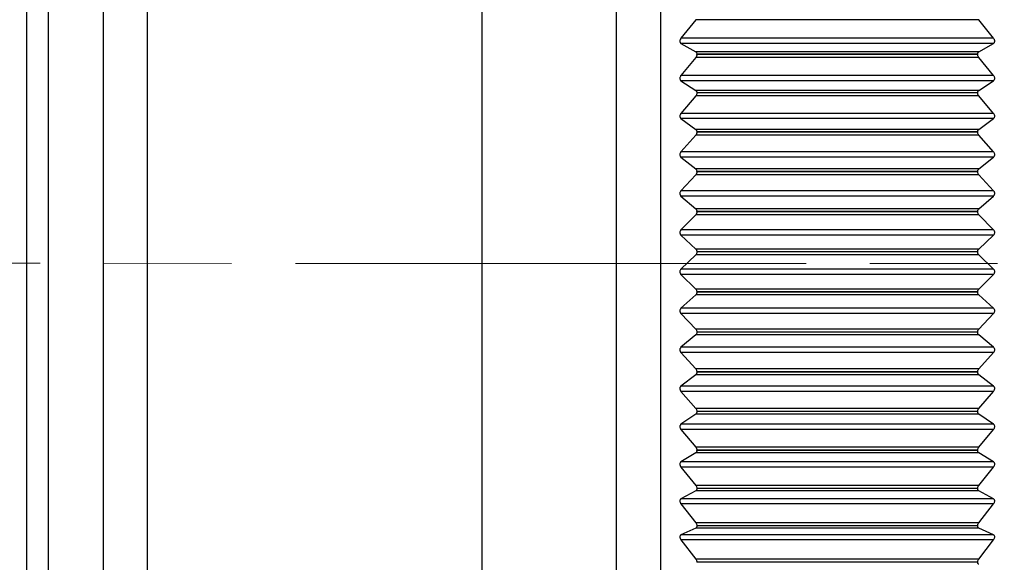
# Model space of a CAD drawing. Units: millimetres. Extents: x 17 to 387, y 11 to 171.
# Drawn here: x 280 to 303, y 127 to 140 of the extents above; entities that cross this region are included whole.
import ezdxf

# ---------------------------------------------------------------- set-up
doc = ezdxf.new("R2010")
doc.units = ezdxf.units.MM
doc.linetypes.add('AM_ISO08W050', pattern=[18, 12, -1.5, 3, -1.5])
doc.layers.get('0').update_dxf_attribs({"lineweight": 35})
doc.layers.add('中心線', color=4, linetype='AM_ISO08W050', lineweight=18)

msp = doc.modelspace()

# ---------------------------------------------------------------- linework, layer by layer
at = {"color": 7, "linetype": 'Continuous', "lineweight": 25}
for p, q in [((280.717, 153.453), (280.717, 134.453)), ((282.017, 134.453), (282.017, 153.453)), ((280.217, 134.453), (280.217, 152.953)), ((283.056, 134.453), (283.056, 152.853)), ((290.917, 134.453), (290.917, 152.853)), ((294.074, 134.453), (294.074, 149.103)), ((295.117, 134.453), (295.117, 149.103)), ((295.939, 140.147), (295.593, 139.711)), ((302.595, 140.147), (295.939, 140.147)), ((302.94, 139.711), (302.595, 140.147)), ((302.94, 139.711), (295.593, 139.711)), ((295.593, 139.591), (295.939, 139.389)), ((302.94, 139.591), (295.593, 139.591)), ((302.595, 139.389), (302.94, 139.591)), ((302.595, 139.389), (295.939, 139.389)), ((295.967, 139.331), (295.967, 139.335)), ((302.567, 139.335), (295.967, 139.335)), ((302.567, 139.331), (295.967, 139.331)), ((302.567, 139.331), (302.567, 139.335)), ((295.939, 139.26), (295.593, 138.836)), ((302.595, 139.26), (295.939, 139.26)), ((302.94, 138.836), (302.595, 139.26)), ((302.94, 138.836), (295.593, 138.836)), ((295.593, 138.714), (295.939, 138.486)), ((302.94, 138.714), (295.593, 138.714)), ((302.595, 138.486), (302.94, 138.714)), ((302.595, 138.486), (295.939, 138.486)), ((295.967, 138.425), (295.967, 138.43)), ((302.567, 138.43), (295.967, 138.43)), ((302.567, 138.425), (295.967, 138.425)), ((302.567, 138.425), (302.567, 138.43)), ((295.939, 138.354), (295.593, 137.946)), ((302.595, 138.354), (295.939, 138.354)), ((302.94, 137.946), (302.595, 138.354)), ((302.94, 137.946), (295.593, 137.946)), ((295.593, 137.822), (295.939, 137.567)), ((302.94, 137.822), (295.593, 137.822)), ((302.595, 137.567), (302.94, 137.822)), ((302.595, 137.567), (295.939, 137.567)), ((295.967, 137.504), (295.967, 137.509)), ((302.567, 137.509), (295.967, 137.509)), ((302.567, 137.504), (295.967, 137.504)), ((302.567, 137.504), (302.567, 137.509)), ((295.939, 137.434), (295.593, 137.042)), ((302.595, 137.434), (295.939, 137.434)), ((302.94, 137.042), (302.595, 137.434)), ((302.94, 137.042), (295.593, 137.042)), ((295.593, 136.916), (295.939, 136.638)), ((302.94, 136.916), (295.593, 136.916)), ((302.595, 136.638), (302.94, 136.916)), ((302.595, 136.638), (295.939, 136.638)), ((295.967, 136.572), (295.967, 136.577)), ((302.567, 136.577), (295.967, 136.577)), ((302.567, 136.572), (295.967, 136.572)), ((302.567, 136.572), (302.567, 136.577)), ((295.939, 136.503), (295.593, 136.128)), ((302.595, 136.503), (295.939, 136.503)), ((302.94, 136.128), (302.595, 136.503)), ((302.94, 136.128), (295.593, 136.128)), ((295.593, 136.002), (295.939, 135.7)), ((302.94, 136.002), (295.593, 136.002)), ((302.595, 135.7), (302.94, 136.002)), ((302.595, 135.7), (295.939, 135.7)), ((295.967, 135.632), (295.967, 135.637)), ((302.567, 135.637), (295.967, 135.637)), ((302.567, 135.632), (295.967, 135.632)), ((302.567, 135.632), (302.567, 135.637)), ((295.939, 135.564), (295.593, 135.209)), ((302.595, 135.564), (295.939, 135.564)), ((302.94, 135.209), (302.595, 135.564)), ((302.94, 135.209), (295.593, 135.209)), ((295.593, 135.082), (295.939, 134.757)), ((302.94, 135.082), (295.593, 135.082)), ((302.595, 134.757), (302.94, 135.082)), ((302.595, 134.757), (295.939, 134.757)), ((295.967, 134.687), (295.967, 134.692)), ((302.567, 134.692), (295.967, 134.692)), ((302.567, 134.687), (295.967, 134.687)), ((302.567, 134.687), (302.567, 134.692)), ((280.217, 115.953), (280.217, 134.453)), ((280.717, 134.453), (280.717, 115.453)), ((282.017, 115.453), (282.017, 134.453)), ((283.056, 116.053), (283.056, 134.453)), ((290.917, 116.053), (290.917, 134.453)), ((294.074, 119.803), (294.074, 134.453)), ((295.117, 119.803), (295.117, 134.453)), ((295.939, 134.621), (295.593, 134.286)), ((302.595, 134.621), (295.939, 134.621)), ((302.94, 134.286), (302.595, 134.621)), ((302.94, 134.286), (295.593, 134.286)), ((295.593, 134.159), (295.939, 133.814)), ((302.94, 134.159), (295.593, 134.159)), ((302.595, 133.814), (302.94, 134.159)), ((302.595, 133.814), (295.939, 133.814)), ((295.939, 133.678), (295.593, 133.365)), ((302.595, 133.678), (295.939, 133.678)), ((295.967, 133.742), (295.967, 133.747)), ((302.567, 133.747), (295.967, 133.747)), ((302.567, 133.742), (295.967, 133.742)), ((302.567, 133.742), (302.567, 133.747)), ((302.94, 133.365), (302.595, 133.678)), ((302.94, 133.365), (295.593, 133.365)), ((295.593, 133.238), (295.939, 132.873)), ((302.94, 133.238), (295.593, 133.238)), ((302.595, 132.873), (302.94, 133.238)), ((302.595, 132.873), (295.939, 132.873)), ((295.939, 132.737), (295.593, 132.447)), ((302.595, 132.737), (295.939, 132.737)), ((295.967, 132.799), (295.967, 132.804)), ((302.567, 132.804), (295.967, 132.804)), ((302.567, 132.799), (295.967, 132.799)), ((302.567, 132.799), (302.567, 132.804)), ((302.94, 132.447), (302.595, 132.737)), ((302.94, 132.447), (295.593, 132.447)), ((295.593, 132.321), (295.939, 131.937)), ((302.94, 132.321), (295.593, 132.321)), ((302.595, 131.937), (302.94, 132.321)), ((302.595, 131.937), (295.939, 131.937)), ((295.939, 131.803), (295.593, 131.537)), ((302.595, 131.803), (295.939, 131.803)), ((295.967, 131.863), (295.967, 131.868)), ((302.567, 131.868), (295.967, 131.868)), ((302.567, 131.863), (295.967, 131.863)), ((302.567, 131.863), (302.567, 131.868)), ((302.94, 131.537), (302.595, 131.803)), ((302.94, 131.537), (295.593, 131.537)), ((295.593, 131.412), (295.939, 131.011)), ((302.94, 131.412), (295.593, 131.412)), ((302.595, 131.011), (302.94, 131.412)), ((302.595, 131.011), (295.939, 131.011)), ((295.939, 130.879), (295.593, 130.637)), ((302.595, 130.879), (295.939, 130.879)), ((295.967, 130.936), (295.967, 130.941)), ((302.567, 130.941), (295.967, 130.941)), ((302.567, 130.936), (295.967, 130.936)), ((302.567, 130.936), (302.567, 130.941)), ((302.94, 130.637), (302.595, 130.879)), ((302.94, 130.637), (295.593, 130.637)), ((295.593, 130.514), (295.939, 130.098)), ((302.94, 130.514), (295.593, 130.514)), ((302.595, 130.098), (302.94, 130.514)), ((302.595, 130.098), (295.939, 130.098)), ((295.939, 129.968), (295.593, 129.752)), ((302.595, 129.968), (295.939, 129.968)), ((295.967, 130.022), (295.967, 130.027)), ((302.567, 130.027), (295.967, 130.027)), ((302.567, 130.022), (295.967, 130.022)), ((302.567, 130.022), (302.567, 130.027)), ((302.94, 129.752), (302.595, 129.968)), ((302.94, 129.752), (295.593, 129.752)), ((295.593, 129.631), (295.939, 129.201)), ((302.94, 129.631), (295.593, 129.631)), ((302.595, 129.201), (302.94, 129.631)), ((302.595, 129.201), (295.939, 129.201)), ((295.939, 129.073), (295.593, 128.884)), ((302.595, 129.073), (295.939, 129.073)), ((295.967, 129.125), (295.967, 129.13)), ((302.567, 129.13), (295.967, 129.13)), ((302.567, 129.125), (295.967, 129.125)), ((302.567, 129.125), (302.567, 129.13)), ((302.94, 128.884), (302.595, 129.073)), ((302.94, 128.884), (295.593, 128.884)), ((295.593, 128.766), (295.939, 128.324)), ((302.94, 128.766), (295.593, 128.766)), ((302.595, 128.324), (302.94, 128.766)), ((302.595, 128.324), (295.939, 128.324)), ((295.967, 128.248), (295.967, 128.252)), ((302.567, 128.252), (295.967, 128.252)), ((302.567, 128.248), (295.967, 128.248)), ((302.567, 128.248), (302.567, 128.252)), ((295.939, 128.199), (295.593, 128.037)), ((302.94, 128.037), (295.593, 128.037)), ((302.595, 128.199), (295.939, 128.199)), ((302.94, 128.037), (302.595, 128.199)), ((295.593, 127.922), (295.939, 127.469)), ((302.94, 127.922), (295.593, 127.922)), ((302.595, 127.469), (302.94, 127.922)), ((302.595, 127.469), (295.939, 127.469)), ((295.967, 127.393), (295.967, 127.398)), ((302.567, 127.398), (295.967, 127.398)), ((302.567, 127.393), (295.967, 127.393)), ((302.567, 127.393), (302.567, 127.398))]:
    msp.add_line(p, q, dxfattribs=at)
for points, knots in [([(295.593, 139.711), (295.588, 139.703), (295.578, 139.688), (295.568, 139.662), (295.566, 139.639), (295.57, 139.619), (295.579, 139.602), (295.588, 139.595), (295.593, 139.591)], [0, 0, 0, 0, 0.201575, 0.364177, 0.52775, 0.670251, 0.815894, 1, 1, 1, 1]), ([(302.94, 139.591), (302.946, 139.596), (302.956, 139.603), (302.966, 139.623), (302.968, 139.645), (302.964, 139.668), (302.955, 139.69), (302.946, 139.703), (302.94, 139.711)], [0, 0, 0, 0, 0.201577, 0.36418, 0.527752, 0.670254, 0.815895, 1, 1, 1, 1]), ([(295.939, 139.389), (295.945, 139.384), (295.955, 139.377), (295.965, 139.357), (295.966, 139.342), (295.967, 139.335)], [0, 0, 0, 0, 0.398751, 0.716241, 1, 1, 1, 1]), ([(295.967, 139.331), (295.966, 139.323), (295.965, 139.307), (295.955, 139.282), (295.945, 139.268), (295.939, 139.26)], [0, 0, 0, 0, 0.2984193, 0.5980675, 1, 1, 1, 1]), ([(302.567, 139.335), (302.568, 139.343), (302.569, 139.357), (302.579, 139.377), (302.589, 139.384), (302.595, 139.389)], [0, 0, 0, 0, 0.29843, 0.598069, 1, 1, 1, 1]), ([(302.595, 139.26), (302.589, 139.268), (302.579, 139.282), (302.569, 139.308), (302.568, 139.323), (302.567, 139.331)], [0, 0, 0, 0, 0.398693, 0.716181, 1, 1, 1, 1]), ([(295.593, 138.836), (295.588, 138.828), (295.578, 138.814), (295.568, 138.788), (295.566, 138.764), (295.57, 138.744), (295.579, 138.726), (295.588, 138.719), (295.593, 138.714)], [0, 0, 0, 0, 0.201538, 0.364142, 0.527722, 0.670228, 0.815863, 1, 1, 1, 1]), ([(302.94, 138.714), (302.946, 138.719), (302.956, 138.728), (302.966, 138.748), (302.968, 138.771), (302.964, 138.794), (302.955, 138.816), (302.946, 138.829), (302.94, 138.836)], [0, 0, 0, 0, 0.201536, 0.364142, 0.527721, 0.670228, 0.81586, 1, 1, 1, 1]), ([(295.939, 138.486), (295.945, 138.481), (295.955, 138.472), (295.965, 138.452), (295.966, 138.437), (295.967, 138.43)], [0, 0, 0, 0, 0.398701, 0.716194, 1, 1, 1, 1]), ([(295.967, 138.425), (295.966, 138.417), (295.965, 138.401), (295.955, 138.376), (295.945, 138.362), (295.939, 138.354)], [0, 0, 0, 0, 0.298473, 0.598114, 1, 1, 1, 1]), ([(302.567, 138.43), (302.568, 138.437), (302.569, 138.452), (302.579, 138.472), (302.589, 138.481), (302.595, 138.486)], [0, 0, 0, 0, 0.298472, 0.598114, 1, 1, 1, 1]), ([(302.595, 138.354), (302.589, 138.362), (302.579, 138.376), (302.569, 138.401), (302.568, 138.417), (302.567, 138.425)], [0, 0, 0, 0, 0.398604, 0.716104, 1, 1, 1, 1]), ([(295.593, 137.946), (295.588, 137.938), (295.578, 137.924), (295.568, 137.898), (295.566, 137.874), (295.57, 137.853), (295.579, 137.835), (295.588, 137.826), (295.593, 137.822)], [0, 0, 0, 0, 0.201489, 0.364107, 0.527695, 0.670205, 0.815839, 1, 1, 1, 1]), ([(302.94, 137.822), (302.946, 137.827), (302.956, 137.836), (302.966, 137.858), (302.968, 137.881), (302.964, 137.904), (302.955, 137.926), (302.946, 137.939), (302.94, 137.946)], [0, 0, 0, 0, 0.201491, 0.364107, 0.527695, 0.670205, 0.815838, 1, 1, 1, 1]), ([(295.939, 137.567), (295.945, 137.562), (295.955, 137.553), (295.965, 137.532), (295.966, 137.516), (295.967, 137.509)], [0, 0, 0, 0, 0.3986088, 0.7161107, 1, 1, 1, 1]), ([(295.967, 137.504), (295.966, 137.496), (295.965, 137.48), (295.955, 137.455), (295.945, 137.442), (295.939, 137.434)], [0, 0, 0, 0, 0.2985118, 0.5981785, 1, 1, 1, 1]), ([(302.567, 137.509), (302.568, 137.516), (302.569, 137.532), (302.579, 137.553), (302.589, 137.562), (302.595, 137.567)], [0, 0, 0, 0, 0.298517, 0.598179, 1, 1, 1, 1]), ([(302.595, 137.434), (302.589, 137.442), (302.579, 137.455), (302.569, 137.48), (302.568, 137.496), (302.567, 137.504)], [0, 0, 0, 0, 0.398501, 0.716023, 1, 1, 1, 1]), ([(295.593, 137.042), (295.588, 137.034), (295.578, 137.021), (295.568, 136.996), (295.566, 136.971), (295.57, 136.95), (295.579, 136.93), (295.588, 136.921), (295.593, 136.916)], [0, 0, 0, 0, 0.201435, 0.364064, 0.527658, 0.670168, 0.815799, 1, 1, 1, 1]), ([(302.94, 136.916), (302.946, 136.922), (302.956, 136.932), (302.966, 136.954), (302.968, 136.978), (302.964, 137.001), (302.955, 137.023), (302.946, 137.035), (302.94, 137.042)], [0, 0, 0, 0, 0.2014342, 0.3640642, 0.5276577, 0.6701654, 0.8157981, 1, 1, 1, 1]), ([(295.939, 136.638), (295.945, 136.632), (295.955, 136.622), (295.965, 136.6), (295.966, 136.584), (295.967, 136.577)], [0, 0, 0, 0, 0.398513, 0.716033, 1, 1, 1, 1]), ([(295.967, 136.572), (295.966, 136.564), (295.965, 136.548), (295.955, 136.523), (295.945, 136.51), (295.939, 136.503)], [0, 0, 0, 0, 0.29854, 0.598205, 1, 1, 1, 1]), ([(302.567, 136.577), (302.568, 136.584), (302.569, 136.6), (302.579, 136.622), (302.589, 136.632), (302.595, 136.638)], [0, 0, 0, 0, 0.298542, 0.598207, 1, 1, 1, 1]), ([(302.595, 136.503), (302.589, 136.51), (302.579, 136.523), (302.569, 136.548), (302.568, 136.564), (302.567, 136.572)], [0, 0, 0, 0, 0.398387, 0.715918, 1, 1, 1, 1]), ([(295.593, 136.128), (295.588, 136.121), (295.578, 136.108), (295.568, 136.083), (295.566, 136.059), (295.57, 136.037), (295.579, 136.017), (295.588, 136.007), (295.593, 136.002)], [0, 0, 0, 0, 0.201374, 0.364007, 0.527614, 0.670129, 0.815751, 1, 1, 1, 1]), ([(302.94, 136.002), (302.946, 136.008), (302.956, 136.019), (302.966, 136.042), (302.968, 136.066), (302.964, 136.089), (302.955, 136.11), (302.946, 136.122), (302.94, 136.128)], [0, 0, 0, 0, 0.201376, 0.364012, 0.527617, 0.670131, 0.815754, 1, 1, 1, 1]), ([(295.939, 135.7), (295.945, 135.694), (295.955, 135.683), (295.965, 135.66), (295.966, 135.644), (295.967, 135.637)], [0, 0, 0, 0, 0.398395, 0.715926, 1, 1, 1, 1]), ([(295.967, 135.632), (295.966, 135.624), (295.965, 135.608), (295.955, 135.584), (295.945, 135.571), (295.939, 135.564)], [0, 0, 0, 0, 0.298566, 0.598217, 1, 1, 1, 1]), ([(302.567, 135.637), (302.568, 135.645), (302.569, 135.66), (302.579, 135.683), (302.589, 135.694), (302.595, 135.7)], [0, 0, 0, 0, 0.298569, 0.59822, 1, 1, 1, 1]), ([(302.595, 135.564), (302.589, 135.571), (302.579, 135.584), (302.569, 135.608), (302.568, 135.624), (302.567, 135.632)], [0, 0, 0, 0, 0.398227, 0.7158, 1, 1, 1, 1]), ([(295.593, 135.209), (295.588, 135.202), (295.578, 135.19), (295.568, 135.165), (295.566, 135.141), (295.57, 135.118), (295.579, 135.098), (295.588, 135.087), (295.593, 135.082)], [0, 0, 0, 0, 0.2013, 0.363948, 0.527566, 0.670081, 0.8157, 1, 1, 1, 1]), ([(302.94, 135.082), (302.946, 135.088), (302.956, 135.099), (302.966, 135.123), (302.968, 135.147), (302.964, 135.17), (302.955, 135.192), (302.946, 135.203), (302.94, 135.209)], [0, 0, 0, 0, 0.201305, 0.363949, 0.527569, 0.67009, 0.815712, 1, 1, 1, 1]), ([(295.939, 134.757), (295.945, 134.751), (295.955, 134.739), (295.965, 134.716), (295.966, 134.7), (295.967, 134.692)], [0, 0, 0, 0, 0.398235, 0.715811, 1, 1, 1, 1]), ([(295.967, 134.687), (295.966, 134.679), (295.965, 134.663), (295.955, 134.64), (295.945, 134.628), (295.939, 134.621)], [0, 0, 0, 0, 0.298573, 0.598221, 1, 1, 1, 1]), ([(302.567, 134.692), (302.568, 134.7), (302.569, 134.716), (302.579, 134.74), (302.589, 134.751), (302.595, 134.757)], [0, 0, 0, 0, 0.298578, 0.598226, 1, 1, 1, 1]), ([(302.595, 134.621), (302.589, 134.628), (302.579, 134.64), (302.569, 134.664), (302.568, 134.68), (302.567, 134.687)], [0, 0, 0, 0, 0.398068, 0.715655, 1, 1, 1, 1]), ([(295.593, 134.286), (295.588, 134.28), (295.578, 134.268), (295.568, 134.244), (295.566, 134.22), (295.57, 134.197), (295.579, 134.176), (295.588, 134.165), (295.593, 134.159)], [0, 0, 0, 0, 0.201206, 0.363871, 0.527505, 0.670029, 0.815639, 1, 1, 1, 1]), ([(302.94, 134.159), (302.946, 134.166), (302.956, 134.178), (302.966, 134.202), (302.968, 134.227), (302.964, 134.249), (302.955, 134.27), (302.946, 134.281), (302.94, 134.286)], [0, 0, 0, 0, 0.201257, 0.363909, 0.527537, 0.670056, 0.815674, 1, 1, 1, 1]), ([(295.939, 133.814), (295.945, 133.807), (295.955, 133.795), (295.965, 133.771), (295.966, 133.755), (295.967, 133.747)], [0, 0, 0, 0, 0.398082, 0.715669, 1, 1, 1, 1]), ([(302.567, 133.747), (302.568, 133.755), (302.569, 133.771), (302.579, 133.795), (302.589, 133.807), (302.595, 133.814)], [0, 0, 0, 0, 0.2985744, 0.598222, 1, 1, 1, 1]), ([(295.967, 133.742), (295.966, 133.734), (295.965, 133.718), (295.955, 133.695), (295.945, 133.684), (295.939, 133.678)], [0, 0, 0, 0, 0.29857, 0.598223, 1, 1, 1, 1]), ([(302.595, 133.678), (302.589, 133.684), (302.579, 133.695), (302.569, 133.719), (302.568, 133.735), (302.567, 133.742)], [0, 0, 0, 0, 0.398314, 0.715866, 1, 1, 1, 1]), ([(295.593, 133.365), (295.588, 133.358), (295.578, 133.347), (295.568, 133.324), (295.566, 133.3), (295.57, 133.277), (295.579, 133.255), (295.588, 133.244), (295.593, 133.238)], [0, 0, 0, 0, 0.20135, 0.363984, 0.527597, 0.670113, 0.815734, 1, 1, 1, 1]), ([(302.94, 133.238), (302.946, 133.245), (302.956, 133.257), (302.966, 133.282), (302.968, 133.307), (302.964, 133.329), (302.955, 133.349), (302.946, 133.359), (302.94, 133.365)], [0, 0, 0, 0, 0.201344, 0.363983, 0.527595, 0.670111, 0.815733, 1, 1, 1, 1]), ([(295.939, 132.873), (295.945, 132.865), (295.955, 132.853), (295.965, 132.828), (295.966, 132.812), (295.967, 132.804)], [0, 0, 0, 0, 0.398313, 0.715865, 1, 1, 1, 1]), ([(302.567, 132.804), (302.568, 132.812), (302.569, 132.828), (302.579, 132.853), (302.589, 132.865), (302.595, 132.873)], [0, 0, 0, 0, 0.298564, 0.598213, 1, 1, 1, 1]), ([(295.967, 132.799), (295.966, 132.792), (295.965, 132.776), (295.955, 132.754), (295.945, 132.743), (295.939, 132.737)], [0, 0, 0, 0, 0.298559, 0.59821, 1, 1, 1, 1]), ([(302.595, 132.737), (302.589, 132.743), (302.579, 132.754), (302.569, 132.776), (302.568, 132.792), (302.567, 132.799)], [0, 0, 0, 0, 0.398442, 0.715978, 1, 1, 1, 1]), ([(295.593, 132.447), (295.588, 132.441), (295.578, 132.431), (295.568, 132.408), (295.566, 132.384), (295.57, 132.361), (295.579, 132.339), (295.588, 132.327), (295.593, 132.321)], [0, 0, 0, 0, 0.201413, 0.364038, 0.527638, 0.67015, 0.815783, 1, 1, 1, 1]), ([(302.94, 132.321), (302.946, 132.328), (302.956, 132.341), (302.966, 132.367), (302.968, 132.391), (302.964, 132.413), (302.955, 132.432), (302.946, 132.442), (302.94, 132.447)], [0, 0, 0, 0, 0.201411, 0.364036, 0.527638, 0.67015, 0.815781, 1, 1, 1, 1]), ([(295.939, 131.937), (295.945, 131.93), (295.955, 131.916), (295.965, 131.891), (295.966, 131.875), (295.967, 131.868)], [0, 0, 0, 0, 0.398438, 0.715981, 1, 1, 1, 1]), ([(302.567, 131.868), (302.568, 131.876), (302.569, 131.892), (302.579, 131.917), (302.589, 131.93), (302.595, 131.937)], [0, 0, 0, 0, 0.2985295, 0.5981917, 1, 1, 1, 1]), ([(295.967, 131.863), (295.966, 131.855), (295.965, 131.84), (295.955, 131.818), (295.945, 131.809), (295.939, 131.803)], [0, 0, 0, 0, 0.298526, 0.598194, 1, 1, 1, 1]), ([(302.595, 131.803), (302.589, 131.809), (302.579, 131.818), (302.569, 131.84), (302.568, 131.856), (302.567, 131.863)], [0, 0, 0, 0, 0.398549, 0.716067, 1, 1, 1, 1]), ([(295.593, 131.537), (295.588, 131.531), (295.578, 131.522), (295.568, 131.5), (295.566, 131.476), (295.57, 131.453), (295.579, 131.431), (295.588, 131.419), (295.593, 131.412)], [0, 0, 0, 0, 0.201469, 0.36409, 0.527681, 0.670192, 0.815824, 1, 1, 1, 1]), ([(302.94, 131.412), (302.946, 131.419), (302.956, 131.433), (302.966, 131.459), (302.968, 131.483), (302.964, 131.504), (302.955, 131.523), (302.946, 131.532), (302.94, 131.537)], [0, 0, 0, 0, 0.201469, 0.364089, 0.527681, 0.670192, 0.815825, 1, 1, 1, 1]), ([(295.939, 131.011), (295.945, 131.004), (295.955, 130.99), (295.965, 130.964), (295.966, 130.949), (295.967, 130.941)], [0, 0, 0, 0, 0.398549, 0.71607, 1, 1, 1, 1]), ([(302.567, 130.941), (302.568, 130.949), (302.569, 130.965), (302.579, 130.99), (302.589, 131.003), (302.595, 131.011)], [0, 0, 0, 0, 0.298494, 0.598138, 1, 1, 1, 1]), ([(295.967, 130.936), (295.966, 130.929), (295.965, 130.913), (295.955, 130.893), (295.945, 130.884), (295.939, 130.879)], [0, 0, 0, 0, 0.298496, 0.59814, 1, 1, 1, 1]), ([(302.595, 130.879), (302.589, 130.884), (302.579, 130.893), (302.569, 130.914), (302.568, 130.929), (302.567, 130.936)], [0, 0, 0, 0, 0.398651, 0.716141, 1, 1, 1, 1]), ([(295.593, 130.637), (295.588, 130.632), (295.578, 130.623), (295.568, 130.602), (295.566, 130.579), (295.57, 130.556), (295.579, 130.534), (295.588, 130.521), (295.593, 130.514)], [0, 0, 0, 0, 0.201523, 0.364128, 0.527713, 0.670218, 0.815852, 1, 1, 1, 1]), ([(302.94, 130.514), (302.946, 130.522), (302.956, 130.536), (302.966, 130.562), (302.968, 130.586), (302.964, 130.607), (302.955, 130.625), (302.946, 130.633), (302.94, 130.637)], [0, 0, 0, 0, 0.20152, 0.364125, 0.527708, 0.670216, 0.81585, 1, 1, 1, 1]), ([(295.939, 130.098), (295.945, 130.09), (295.955, 130.076), (295.965, 130.05), (295.966, 130.035), (295.967, 130.027)], [0, 0, 0, 0, 0.398645, 0.716144, 1, 1, 1, 1]), ([(302.567, 130.027), (302.568, 130.035), (302.569, 130.051), (302.579, 130.076), (302.589, 130.09), (302.595, 130.098)], [0, 0, 0, 0, 0.2984497, 0.5980977, 1, 1, 1, 1]), ([(295.967, 130.022), (295.966, 130.015), (295.965, 130), (295.955, 129.98), (295.945, 129.972), (295.939, 129.968)], [0, 0, 0, 0, 0.298449, 0.598089, 1, 1, 1, 1]), ([(302.595, 129.968), (302.589, 129.972), (302.579, 129.981), (302.569, 130), (302.568, 130.015), (302.567, 130.022)], [0, 0, 0, 0, 0.3987283, 0.7162121, 1, 1, 1, 1]), ([(295.593, 129.752), (295.588, 129.747), (295.578, 129.739), (295.568, 129.719), (295.566, 129.697), (295.57, 129.674), (295.579, 129.651), (295.588, 129.638), (295.593, 129.631)], [0, 0, 0, 0, 0.201563, 0.364166, 0.527741, 0.670242, 0.815884, 1, 1, 1, 1]), ([(302.94, 129.631), (302.946, 129.639), (302.956, 129.654), (302.966, 129.68), (302.968, 129.703), (302.964, 129.724), (302.955, 129.741), (302.946, 129.748), (302.94, 129.752)], [0, 0, 0, 0, 0.201554, 0.364157, 0.527735, 0.670241, 0.815884, 1, 1, 1, 1]), ([(295.939, 129.201), (295.945, 129.193), (295.955, 129.178), (295.965, 129.153), (295.966, 129.137), (295.967, 129.13)], [0, 0, 0, 0, 0.398728, 0.716217, 1, 1, 1, 1]), ([(302.567, 129.13), (302.568, 129.138), (302.569, 129.153), (302.579, 129.178), (302.589, 129.193), (302.595, 129.201)], [0, 0, 0, 0, 0.298393, 0.598014, 1, 1, 1, 1]), ([(295.967, 129.125), (295.966, 129.118), (295.965, 129.103), (295.955, 129.085), (295.945, 129.078), (295.939, 129.073)], [0, 0, 0, 0, 0.298392, 0.598019, 1, 1, 1, 1]), ([(302.595, 129.073), (302.589, 129.077), (302.579, 129.085), (302.569, 129.104), (302.568, 129.118), (302.567, 129.125)], [0, 0, 0, 0, 0.398803, 0.716264, 1, 1, 1, 1]), ([(295.593, 128.884), (295.588, 128.88), (295.578, 128.873), (295.568, 128.854), (295.566, 128.832), (295.57, 128.81), (295.579, 128.787), (295.588, 128.773), (295.593, 128.766)], [0, 0, 0, 0, 0.201591, 0.36419, 0.527758, 0.67026, 0.815903, 1, 1, 1, 1]), ([(302.94, 128.766), (302.946, 128.774), (302.956, 128.789), (302.966, 128.815), (302.968, 128.838), (302.964, 128.858), (302.955, 128.874), (302.946, 128.881), (302.94, 128.884)], [0, 0, 0, 0, 0.201589, 0.364192, 0.52776, 0.670266, 0.815901, 1, 1, 1, 1]), ([(295.939, 128.324), (295.945, 128.315), (295.955, 128.3), (295.965, 128.275), (295.966, 128.259), (295.967, 128.252)], [0, 0, 0, 0, 0.398804, 0.7162679, 1, 1, 1, 1]), ([(295.967, 128.248), (295.966, 128.241), (295.965, 128.227), (295.955, 128.209), (295.945, 128.203), (295.939, 128.199)], [0, 0, 0, 0, 0.29831, 0.597929, 1, 1, 1, 1]), ([(302.567, 128.252), (302.568, 128.26), (302.569, 128.275), (302.579, 128.3), (302.589, 128.315), (302.595, 128.324)], [0, 0, 0, 0, 0.2983097, 0.5979327, 1, 1, 1, 1]), ([(302.595, 128.199), (302.589, 128.203), (302.579, 128.209), (302.569, 128.227), (302.568, 128.241), (302.567, 128.248)], [0, 0, 0, 0, 0.398847, 0.716304, 1, 1, 1, 1]), ([(295.593, 128.037), (295.588, 128.034), (295.578, 128.027), (295.568, 128.009), (295.566, 127.988), (295.57, 127.966), (295.579, 127.943), (295.588, 127.93), (295.593, 127.922)], [0, 0, 0, 0, 0.201625, 0.364214, 0.527782, 0.670283, 0.815918, 1, 1, 1, 1]), ([(302.94, 127.922), (302.946, 127.93), (302.956, 127.946), (302.966, 127.971), (302.968, 127.994), (302.964, 128.013), (302.955, 128.028), (302.946, 128.034), (302.94, 128.037)], [0, 0, 0, 0, 0.201624, 0.364215, 0.527778, 0.670284, 0.815926, 1, 1, 1, 1]), ([(295.939, 127.469), (295.945, 127.46), (295.955, 127.445), (295.965, 127.42), (295.966, 127.405), (295.967, 127.398)], [0, 0, 0, 0, 0.3988485, 0.7163111, 1, 1, 1, 1]), ([(302.567, 127.398), (302.568, 127.405), (302.569, 127.42), (302.579, 127.445), (302.589, 127.46), (302.595, 127.469)], [0, 0, 0, 0, 0.298225, 0.597827, 1, 1, 1, 1]), ([(302.595, 127.348), (302.589, 127.351), (302.579, 127.357), (302.569, 127.373), (302.568, 127.387), (302.567, 127.393)], [0, 0, 0, 0, 0.3989, 0.716345, 1, 1, 1, 1])]:
    msp.add_open_spline(points, degree=3, knots=knots, dxfattribs=at)
at = {"layer": '中心線'}
msp.add_line((16.532, 134.503), (332.378, 134.406), dxfattribs=at)

doc.saveas('drawing.dxf')
